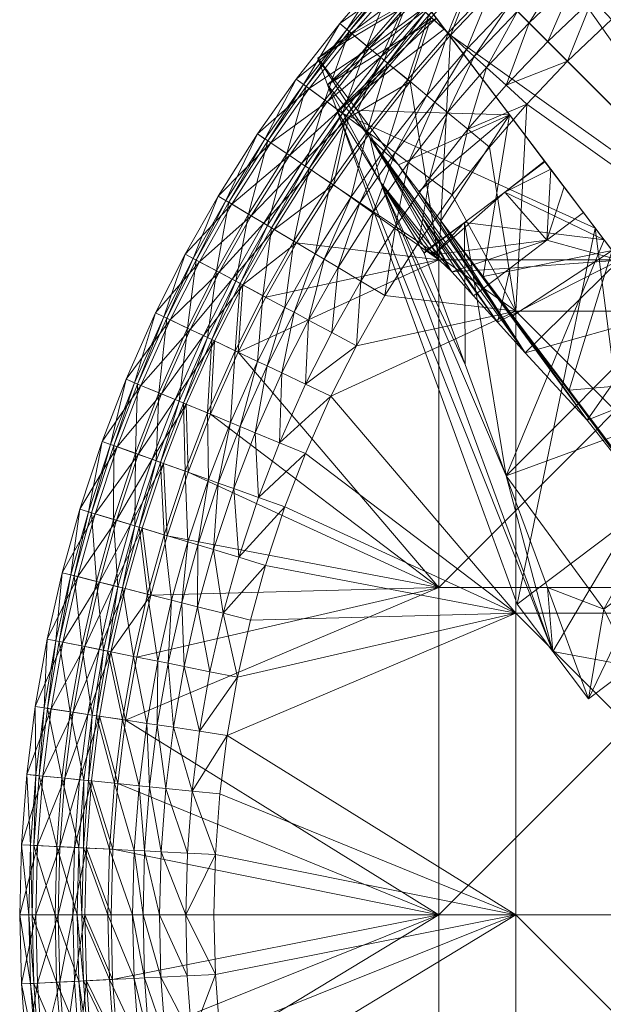
# Model space of a CAD drawing. Units: metres. Extents: x -5641 to 5650, y -753 to 740.
# Drawn here: x -62 to 38, y 484 to 653 of the extents above; entities that cross this region are included whole.
import ezdxf

# ---------------------------------------------------------------- set-up
doc = ezdxf.new("R2010")
doc.units = ezdxf.units.M
doc.header["$LTSCALE"] = 1.27
doc.layers.add('Keine', color=7, linetype='Continuous', lineweight=9)

msp = doc.modelspace()

# ---------------------------------------------------------------- meshes
at = {"layer": 'Keine', "color": 7, "linetype": 'Continuous', "lineweight": 9}
mesh = msp.add_polyface(dxfattribs=at)
corners = [(39.96, 612.29, 14.37), (21.53, 636.66), (32.66, 621.94, 15.7), (38.23, 614.58, 23.56), (25.96, 630.81, 17.6), (32.33, 622.39, 26.41), (43.29, 663.07, 360.31), (38.96, 653, 359.83), (35.74, 656.56, 360.31), (51.71, 669.65, 360.31), (54.57, 665.79, 359.83), (32.3, 676.43, 379.37), (35.16, 672.96, 380), (41.41, 683.55, 379.37), (59.97, 675.47, 360.31), (46.34, 659.37, 359.83), (31.45, 645.86, 359.83), (44.09, 679.93, 380), (28.06, 649.26, 360.31), (32.71, 659.91, 361.11), (40.42, 666.56, 361.11), (38.64, 668.73, 361.73), (30.82, 661.99, 361.73), (37.51, 670.11, 362.17), (29.63, 663.31, 362.17), (34.8, 673.39, 363.35), (26.78, 666.47, 363.35), (31.97, 676.83, 364.72), (49.02, 673.28, 361.11), (47.35, 675.53, 361.73), (46.29, 676.96, 362.17), (43.76, 680.38, 363.35), (41.11, 683.96, 364.72), (30.99, 678.03, 378.77), (57.46, 679.22, 361.11), (55.9, 681.56, 361.73), (54.91, 683.04, 362.17), (74.27, 603.04, 359.83), (22.58, 603.04, 359.83), (24.47, 638.53, 359.83), (65.48, 611.84, 380), (65.48, 667.93, 380), (27.15, 666.05, 380), (19.01, 658.3, 380), (11.44, 650.35, 380)]
mesh.append_faces([[corners[k] for k in face] for face in [(0, 1, 2, 2), (3, 4, 5, 5), (6, 7, 8, 8), (9, 10, 6, 6), (11, 12, 13, 13), (14, 10, 9, 9), (15, 6, 10, 10), (7, 6, 15, 15), (16, 8, 7, 7), (17, 13, 12, 12), (18, 19, 8, 8), (8, 20, 6, 6), (8, 19, 20, 20), (19, 21, 20, 20), (19, 22, 21, 21), (22, 23, 21, 21), (22, 24, 23, 23), (24, 25, 23, 23), (24, 26, 25, 25), (26, 27, 25, 25), (6, 28, 9, 9), (6, 20, 28, 28), (20, 29, 28, 28), (20, 21, 29, 29), (21, 30, 29, 29), (21, 23, 30, 30), (23, 31, 30, 30), (23, 25, 31, 31), (25, 32, 31, 31), (25, 27, 32, 32), (33, 11, 13, 13), (9, 28, 34, 34), (28, 35, 34, 34), (28, 29, 35, 35), (29, 30, 36, 36), (37, 38, 39, 39), (16, 7, 37, 37), (39, 16, 37, 37), (40, 41, 42, 42), (43, 44, 40, 40), (42, 43, 40, 40), (12, 42, 41, 41), (17, 12, 41, 41)]], dxfattribs={"vtx3": -1, "color": 7})
mesh = msp.add_polyface(dxfattribs=at)
corners = [(14.67, 645.74, 13.52), (4.92, 658.63), (6.24, 656.88, 8.32), (-11.29, 646.38), (8.1, 653.37, 379.37), (11.44, 650.35, 380), (15.83, 661.49, 379.37), (19.01, 658.3, 380), (24.14, 669.39, 379.37), (27.15, 666.05, 380), (-2.89, 648.45, 366.33), (1.41, 659.44, 368.34), (4.33, 656.8, 366.33), (-5.93, 650.96, 368.34), (0.99, 659.82, 368.82), (-6.36, 651.32, 368.82), (-0.15, 660.86, 372.64), (-7.55, 652.3, 372.64), (1.88, 659.02, 376.16), (-5.44, 650.55, 376.16), (4.71, 656.45, 377.89), (14.17, 647.87, 362.17), (18.61, 658.7, 363.35), (21.62, 655.7, 362.17), (11.02, 650.73, 363.35), (15.46, 661.85, 364.72), (7.72, 653.72, 364.72), (14.91, 662.41, 364.97), (7.14, 654.25, 364.97), (12.22, 665.09, 366.33), (9.44, 667.88, 368.34), (9.04, 668.28, 368.82), (7.95, 669.37, 372.64), (9.89, 667.43, 376.16), (12.59, 664.72, 377.89), (14.37, 662.95, 378.77), (6.57, 654.76, 378.77), (28.06, 649.26, 360.31), (24.87, 652.45, 361.11), (32.71, 659.91, 361.11), (30.82, 661.99, 361.73), (22.88, 654.44, 361.73), (29.63, 663.31, 362.17), (26.78, 666.47, 363.35), (23.79, 669.77, 364.72)]
mesh.append_faces([[corners[k] for k in face] for face in [(0, 1, 2, 2), (3, 2, 1, 1), (4, 5, 6, 6), (6, 7, 8, 8), (7, 6, 5, 5), (9, 8, 7, 7), (10, 11, 12, 12), (10, 13, 11, 11), (13, 14, 11, 11), (13, 15, 14, 14), (15, 16, 14, 14), (15, 17, 16, 16), (17, 18, 16, 16), (17, 19, 18, 18), (19, 20, 18, 18), (21, 22, 23, 23), (21, 24, 22, 22), (24, 25, 22, 22), (24, 26, 25, 25), (26, 27, 25, 25), (26, 28, 27, 27), (28, 29, 27, 27), (28, 12, 29, 29), (12, 30, 29, 29), (12, 11, 30, 30), (11, 14, 31, 31), (14, 16, 32, 32), (16, 18, 33, 33), (18, 34, 33, 33), (18, 20, 34, 34), (20, 35, 34, 34), (20, 36, 35, 35), (36, 6, 35, 35), (36, 4, 6, 6), (37, 38, 39, 39), (38, 40, 39, 39), (38, 41, 40, 40), (41, 42, 40, 40), (41, 23, 42, 42), (23, 43, 42, 42), (23, 22, 43, 43), (22, 44, 43, 43), (22, 25, 44, 44)]], dxfattribs={"vtx3": -1, "color": 7})
mesh = msp.add_polyface(dxfattribs=at)
corners = [(-2.41, 632.82, 13.52), (-0.56, 625.17, 52.08), (-9.62, 641.81, 17.6), (-8, 637.35, 34.74), (-11.29, 646.38), (6.24, 656.88, 8.32), (9, 653.24, 25.58), (-4.51, 637.41), (4.92, 658.63), (-6.04, 636.16, 379.37), (4.52, 642.35, 380), (1.05, 645.21, 379.37), (-2.43, 633.47, 380), (-16.61, 630.03, 366.33), (-13.29, 641.55, 368.34), (-10.13, 639.2, 366.33), (-19.88, 632.22, 368.34), (-13.75, 641.89, 368.82), (-20.35, 632.54, 368.82), (-14.99, 642.8, 372.64), (-21.63, 633.4, 372.64), (-12.78, 641.17, 376.16), (-19.36, 631.87, 376.16), (-9.71, 638.89, 377.89), (-16.18, 629.74, 377.89), (-7.7, 637.39, 378.77), (0.53, 631.27, 362.17), (-2.88, 633.81, 363.35), (4.08, 642.71, 363.35), (0.65, 645.54, 364.72), (-6.46, 636.47, 364.72), (0.04, 646.04, 364.97), (-7.09, 636.94, 364.97), (-2.89, 648.45, 366.33), (-5.93, 650.96, 368.34), (-6.36, 651.32, 368.82), (-7.55, 652.3, 372.64), (-5.44, 650.55, 376.16), (-2.48, 648.12, 377.89), (-0.55, 646.53, 378.77), (4.33, 656.8, 366.33), (4.71, 656.45, 377.89), (6.57, 654.76, 378.77)]
mesh.append_faces([[corners[k] for k in face] for face in [(0, 1, 2, 2), (2, 1, 3, 3), (0, 2, 4, 4), (2, 5, 4, 4), (3, 6, 2, 2), (7, 0, 4, 4), (8, 7, 4, 4), (9, 10, 11, 11), (10, 9, 12, 12), (13, 14, 15, 15), (13, 16, 14, 14), (16, 17, 14, 14), (16, 18, 17, 17), (18, 19, 17, 17), (18, 20, 19, 19), (20, 21, 19, 19), (20, 22, 21, 21), (22, 23, 21, 21), (24, 25, 23, 23), (26, 27, 28, 28), (27, 29, 28, 28), (27, 30, 29, 29), (30, 31, 29, 29), (30, 32, 31, 31), (32, 33, 31, 31), (32, 15, 33, 33), (15, 34, 33, 33), (15, 14, 34, 34), (14, 35, 34, 34), (14, 17, 35, 35), (17, 36, 35, 35), (17, 19, 36, 36), (19, 37, 36, 36), (19, 21, 37, 37), (21, 38, 37, 37), (21, 23, 38, 38), (23, 39, 38, 38), (23, 25, 39, 39), (25, 11, 39, 39), (25, 9, 11, 11), (31, 33, 40, 40), (37, 38, 41, 41), (38, 39, 42, 42)]], dxfattribs={"vtx3": -1, "color": 7})
mesh = msp.add_polyface(dxfattribs=at)
corners = [(24.42, 632.84, 27.05), (7.67, 655, 17.25), (18.99, 640.02, 51.89), (9, 653.24, 25.58), (10.4, 651.39, 34.36), (6.24, 656.88, 8.32), (14.67, 645.74, 13.52), (-8, 637.35, 34.74), (-9.62, 641.81, 17.6), (21.53, 636.66), (-4.51, 637.41), (4.92, 658.63), (25.96, 630.81, 17.6), (20.92, 641.76, 360.31), (24.47, 638.53, 359.83), (14.39, 634.21, 360.31), (1.05, 645.21, 379.37), (4.52, 642.35, 380), (8.1, 653.37, 379.37), (28.06, 649.26, 360.31), (31.45, 645.86, 359.83), (35.74, 656.56, 360.31), (18.1, 631.16, 359.83), (11.44, 650.35, 380), (1.96, 630.21, 361.73), (7.37, 640, 362.17), (8.74, 638.87, 361.73), (0.53, 631.27, 362.17), (4.08, 642.71, 363.35), (17.57, 644.79, 361.11), (10.91, 637.08, 361.11), (15.49, 646.68, 361.73), (14.17, 647.87, 362.17), (11.02, 650.73, 363.35), (7.72, 653.72, 364.72), (0.65, 645.54, 364.72), (7.14, 654.25, 364.97), (0.04, 646.04, 364.97), (4.33, 656.8, 366.33), (-2.48, 648.12, 377.89), (6.57, 654.76, 378.77), (4.71, 656.45, 377.89), (-0.55, 646.53, 378.77), (24.87, 652.45, 361.11), (22.88, 654.44, 361.73), (21.62, 655.7, 362.17)]
mesh.append_faces([[corners[k] for k in face] for face in [(0, 1, 2, 2), (3, 4, 2, 2), (1, 3, 2, 2), (5, 1, 0, 0), (0, 6, 5, 5), (3, 7, 4, 4), (1, 8, 3, 3), (5, 8, 1, 1), (9, 10, 11, 11), (6, 12, 9, 9), (0, 12, 6, 6), (11, 6, 9, 9), (13, 14, 15, 15), (16, 17, 18, 18), (19, 20, 13, 13), (21, 20, 19, 19), (14, 13, 20, 20), (22, 15, 14, 14), (23, 18, 17, 17), (24, 25, 26, 26), (27, 28, 25, 25), (15, 29, 13, 13), (15, 30, 29, 29), (30, 31, 29, 29), (30, 26, 31, 31), (26, 32, 31, 31), (26, 25, 32, 32), (25, 33, 32, 32), (25, 28, 33, 33), (28, 34, 33, 33), (28, 35, 34, 34), (35, 36, 34, 34), (35, 37, 36, 36), (37, 38, 36, 36), (39, 40, 41, 41), (42, 18, 40, 40), (42, 16, 18, 18), (13, 43, 19, 19), (13, 29, 43, 43), (29, 44, 43, 43), (29, 31, 44, 44), (31, 45, 44, 44), (31, 32, 45, 45)]], dxfattribs={"vtx3": -1, "color": 7})
mesh = msp.add_polyface(dxfattribs=at)
corners = [(20.69, 623.43, 69.43), (37.72, 615.25, 132.09), (13.79, 618.22, 69.43), (27.59, 628.65, 69.43), (6.88, 613, 69.43), (13.93, 593.91, 142.03), (10.4, 651.39, 34.36), (36.19, 617.27, 196.09), (18.99, 640.02, 51.89), (28.57, 627.35, 53.87), (24.42, 632.84, 27.05), (30.85, 624.34, 46.79), (27.51, 628.75, 61.57), (34.18, 619.94, 40.57), (-8, 637.35, 34.74), (27.9, 615.19, 40.57), (8.58, 612.7, 54.91), (11.62, 609.78, 46.77), (21.62, 610.44, 40.57), (15.34, 605.7, 40.57), (40.35, 611.77, 33.77), (19.46, 601.19, 36.04), (-2.41, 632.82, 13.52), (24.18, 595.92, 32.48), (6.46, 619.26, 27.05), (16.99, 608.98), (34.84, 584.4, 28.12), (9.75, 618.55), (39.07, 613.47), (22.08, 602.24), (21.53, 636.66), (5.97, 623.55), (32.66, 621.94, 15.7), (25.96, 630.81, 17.6), (32.33, 622.39, 26.41), (38.23, 614.58, 23.56), (11.69, 622.98, 359.83), (14.39, 634.21, 360.31), (18.1, 631.16, 359.83), (7.84, 625.84, 360.31), (10.91, 637.08, 361.11), (24.47, 638.53, 359.83), (22.58, 603.04, 359.83), (5.97, 614.87, 359.83), (0.17, 605.73, 359.83), (9.39, 611.84, 380), (65.48, 611.84, 380), (11.44, 650.35, 380)]
mesh.append_faces([[corners[k] for k in face] for face in [(0, 1, 2, 2), (3, 1, 0, 0), (4, 2, 5, 5), (6, 7, 1, 1), (8, 6, 1, 1), (3, 8, 1, 1), (8, 9, 10, 10), (9, 11, 10, 10), (12, 9, 8, 8), (3, 12, 8, 8), (13, 10, 11, 11), (6, 14, 7, 7), (0, 15, 9, 9), (15, 0, 16, 16), (2, 16, 0, 0), (9, 15, 11, 11), (12, 0, 9, 9), (3, 0, 12, 12), (17, 15, 16, 16), (18, 17, 19, 19), (15, 17, 18, 18), (13, 11, 15, 15), (20, 18, 21, 21), (18, 20, 15, 15), (21, 18, 19, 19), (21, 22, 23, 23), (24, 21, 19, 19), (25, 26, 27, 27), (25, 28, 29, 29), (27, 30, 25, 25), (31, 30, 27, 27), (28, 25, 30, 30), (32, 30, 33, 33), (33, 10, 34, 34), (13, 34, 10, 10), (35, 32, 33, 33), (36, 37, 38, 38), (39, 40, 37, 37), (38, 41, 42, 42), (36, 38, 42, 42), (43, 36, 42, 42), (44, 43, 42, 42), (45, 46, 47, 47)]], dxfattribs={"vtx3": -1, "color": 7})
mesh = msp.add_polyface(dxfattribs=at)
corners = [(11.62, 609.78, 46.77), (-0.56, 625.17, 52.08), (-2.41, 632.82, 13.52), (8.58, 612.7, 54.91), (7.32, 613.48, 61.52), (6.88, 613, 69.43), (6.46, 619.26, 27.05), (15.34, 605.7, 40.57), (28.94, 544.76, 359.83), (-8, 637.35, 34.74), (13.93, 593.91, 142.03), (22.81, 552.86, 359.83), (36.19, 617.27, 196.09), (13.79, 618.22, 69.43), (24.18, 595.92, 32.48), (2.53, 628.09), (19.46, 601.19, 36.04), (-4.51, 637.41), (5.97, 623.55), (9.75, 618.55), (21.53, 636.66), (1.98, 617.55, 360.31), (0.17, 605.73, 359.83), (-3.95, 608.19, 360.31), (7.84, 625.84, 360.31), (5.97, 614.87, 359.83), (14.39, 634.21, 360.31), (11.69, 622.98, 359.83), (-4.68, 597.14, 359.83), (-1.77, 620.06, 361.11), (-7.82, 610.51, 361.11), (-4.1, 621.63, 361.73), (4.22, 628.53, 361.11), (1.96, 630.21, 361.73), (0.53, 631.27, 362.17), (-5.58, 622.62, 362.17), (-2.88, 633.81, 363.35), (10.91, 637.08, 361.11), (8.74, 638.87, 361.73), (7.37, 640, 362.17), (-14.93, 614.75, 380), (-20.2, 605.44, 380), (9.39, 611.84, 380), (-8.64, 624.68, 380), (-2.43, 633.47, 380), (4.52, 642.35, 380), (11.44, 650.35, 380)]
mesh.append_faces([[corners[k] for k in face] for face in [(0, 1, 2, 2), (3, 1, 0, 0), (4, 1, 3, 3), (5, 1, 4, 4), (6, 0, 2, 2), (7, 0, 6, 6), (1, 8, 9, 9), (10, 1, 5, 5), (11, 12, 9, 9), (4, 13, 5, 5), (3, 13, 4, 4), (14, 2, 15, 15), (2, 16, 6, 6), (15, 2, 17, 17), (18, 14, 15, 15), (19, 14, 18, 18), (15, 20, 18, 18), (17, 20, 15, 15), (21, 22, 23, 23), (24, 25, 21, 21), (26, 27, 24, 24), (25, 24, 27, 27), (22, 21, 25, 25), (28, 23, 22, 22), (23, 29, 21, 21), (23, 30, 29, 29), (30, 31, 29, 29), (21, 32, 24, 24), (21, 29, 32, 32), (29, 33, 32, 32), (29, 31, 33, 33), (31, 34, 33, 33), (31, 35, 34, 34), (35, 36, 34, 34), (24, 32, 37, 37), (32, 38, 37, 37), (32, 33, 38, 38), (33, 34, 39, 39), (40, 41, 42, 42), (43, 40, 42, 42), (44, 43, 42, 42), (45, 44, 42, 42), (46, 45, 42, 42)]], dxfattribs={"vtx3": -1, "color": 7})
mesh = msp.add_polyface(dxfattribs=at)
corners = [(-24.17, 607.56, 379.37), (-14.93, 614.75, 380), (-18.79, 617.06, 379.37), (-8.64, 624.68, 380), (-12.38, 627.19, 379.37), (-6.04, 636.16, 379.37), (-20.2, 605.44, 380), (-2.43, 633.47, 380), (-8.92, 599.41, 360.31), (-7.82, 610.51, 361.11), (-3.95, 608.19, 360.31), (-12.9, 601.54, 361.11), (-10.23, 611.95, 361.73), (-15.38, 602.86, 361.73), (-11.76, 612.86, 362.17), (-16.95, 603.7, 362.17), (-15.41, 615.04, 363.35), (-20.7, 605.7, 363.35), (-19.24, 617.33, 364.72), (-4.1, 621.63, 361.73), (-5.58, 622.62, 362.17), (-9.11, 624.99, 363.35), (-12.81, 627.47, 364.72), (-13.46, 627.91, 364.97), (-19.92, 617.73, 364.97), (-16.61, 630.03, 366.33), (-23.17, 619.68, 366.33), (-19.88, 632.22, 368.34), (-22.72, 619.41, 377.89), (-14.1, 628.34, 378.77), (-16.18, 629.74, 377.89), (-20.57, 618.12, 378.77), (-2.88, 633.81, 363.35), (-6.46, 636.47, 364.72), (-7.09, 636.94, 364.97), (-10.13, 639.2, 366.33), (-19.36, 631.87, 376.16), (-9.71, 638.89, 377.89), (-7.7, 637.39, 378.77), (-24.94, 596.04, 380), (9.39, 611.84, 380)]
mesh.append_faces([[corners[k] for k in face] for face in [(0, 1, 2, 2), (2, 3, 4, 4), (4, 3, 5, 5), (1, 0, 6, 6), (3, 2, 1, 1), (7, 5, 3, 3), (8, 9, 10, 10), (8, 11, 9, 9), (11, 12, 9, 9), (11, 13, 12, 12), (13, 14, 12, 12), (13, 15, 14, 14), (15, 16, 14, 14), (15, 17, 16, 16), (17, 18, 16, 16), (9, 12, 19, 19), (12, 20, 19, 19), (12, 14, 20, 20), (14, 21, 20, 20), (14, 16, 21, 21), (16, 22, 21, 21), (16, 18, 22, 22), (18, 23, 22, 22), (18, 24, 23, 23), (24, 25, 23, 23), (24, 26, 25, 25), (26, 27, 25, 25), (28, 29, 30, 30), (28, 31, 29, 29), (31, 4, 29, 29), (31, 2, 4, 4), (20, 21, 32, 32), (21, 33, 32, 32), (21, 22, 33, 33), (22, 34, 33, 33), (22, 23, 34, 34), (23, 35, 34, 34), (23, 25, 35, 35), (36, 30, 37, 37), (30, 29, 38, 38), (29, 5, 38, 38), (29, 4, 5, 5), (6, 39, 40, 40)]], dxfattribs={"vtx3": -1, "color": 7})
mesh = msp.add_polyface(dxfattribs=at)
corners = [(13.79, 618.22, 69.43), (37.72, 615.25, 132.09), (20.97, 574.83, 214.63), (37.69, 552, 320.09), (28.02, 555.74, 287.23), (13.93, 593.91, 142.03), (28.94, 544.76, 359.83), (-0.56, 625.17, 52.08), (22.81, 552.86, 359.83), (-8, 637.35, 34.74), (24.18, 595.92, 32.48), (40.35, 611.77, 33.77), (19.46, 601.19, 36.04), (9.75, 618.55), (34.84, 584.4, 28.12), (22.08, 602.24), (16.99, 608.98), (31.71, 589.51), (44.97, 571.45, 26.07), (-17.85, 580.52, 360.31), (-13.41, 578.69, 359.83), (-21.46, 571.15, 360.31), (-13.39, 590.55, 360.31), (-9.05, 588.49, 359.83), (-8.92, 599.41, 360.31), (-4.68, 597.14, 359.83), (-3.95, 608.19, 360.31), (-16.95, 569.53, 359.83), (-20.25, 559.52, 359.83), (-24.85, 560.91, 360.31), (-22.02, 582.24, 361.11), (-17.47, 592.49, 361.11), (-20, 593.69, 361.73), (-24.61, 583.32, 361.73), (-21.61, 594.46, 362.17), (-12.9, 601.54, 361.11), (-15.38, 602.86, 361.73), (-16.95, 603.7, 362.17), (-20.7, 605.7, 363.35), (22.58, 603.04, 359.83), (22.58, 551.35, 359.83), (0.17, 605.73, 359.83), (9.39, 555.75, 380), (9.39, 611.84, 380), (-24.94, 596.04, 380), (-37.09, 564.61, 380), (-39.91, 554.45, 380), (-33.5, 575.47, 380), (-29.67, 585.41, 380), (65.48, 611.84, 380)]
mesh.append_faces([[corners[k] for k in face] for face in [(0, 1, 2, 2), (2, 3, 4, 4), (5, 0, 2, 2), (6, 7, 2, 2), (8, 9, 6, 6), (2, 7, 5, 5), (4, 6, 2, 2), (10, 11, 12, 12), (10, 13, 14, 14), (15, 14, 16, 16), (17, 18, 15, 15), (19, 20, 21, 21), (22, 23, 19, 19), (24, 25, 22, 22), (26, 25, 24, 24), (23, 22, 25, 25), (20, 19, 23, 23), (27, 21, 20, 20), (28, 29, 27, 27), (21, 30, 19, 19), (19, 31, 22, 22), (19, 30, 31, 31), (30, 32, 31, 31), (33, 34, 32, 32), (22, 35, 24, 24), (22, 31, 35, 35), (31, 36, 35, 35), (31, 32, 36, 36), (32, 37, 36, 36), (32, 34, 37, 37), (34, 38, 37, 37), (39, 40, 23, 23), (25, 41, 39, 39), (23, 25, 39, 39), (20, 23, 40, 40), (27, 20, 40, 40), (28, 27, 40, 40), (42, 43, 44, 44), (45, 46, 42, 42), (47, 45, 42, 42), (48, 47, 42, 42), (44, 48, 42, 42), (49, 43, 42, 42)]], dxfattribs={"vtx3": -1, "color": 7})
mesh = msp.add_polyface(dxfattribs=at)
corners = [(47.86, 601.84, 194.76), (20.97, 574.83, 214.63), (37.72, 615.25, 132.09), (58, 588.43, 257.43), (37.69, 552, 320.09), (68.14, 575.02, 320.09), (36.19, 617.27, 196.09), (62.31, 582.73, 359.83), (74.57, 566.52, 359.83), (42.56, 567.8, 359.83), (22.81, 552.86, 359.83), (34.84, 584.4, 28.12), (47.41, 602.44, 29.59), (24.18, 595.92, 32.48), (44.97, 571.45, 26.07), (54.98, 592.43, 27.22), (62.66, 582.27, 25.9), (54.7, 558.74, 24.89), (69.6, 573.09, 25.05), (40.35, 611.77, 33.77), (34.18, 619.94, 40.57), (27.9, 615.19, 40.57), (22.08, 602.24), (38.87, 580.04), (31.71, 589.51), (55.63, 591.56), (39.07, 613.47), (73.12, 568.44), (57.34, 555.61), (47.38, 602.47, 13.53), (51.54, 596.98, 20.3), (39.96, 612.29, 14.37), (44.79, 605.9, 21.55), (38.23, 614.58, 23.56), (32.33, 622.39, 26.41), (76.38, 564.12, 24.42), (21.53, 636.66), (32.66, 621.94, 15.7), (74.27, 551.35, 359.83), (22.58, 603.04, 359.83), (74.27, 603.04, 359.83), (22.58, 551.35, 359.83)]
mesh.append_faces([[corners[k] for k in face] for face in [(0, 1, 2, 2), (3, 1, 0, 0), (4, 3, 5, 5), (0, 2, 6, 6), (3, 0, 6, 6), (5, 3, 7, 7), (6, 7, 3, 3), (8, 5, 7, 7), (9, 6, 10, 10), (7, 6, 9, 9), (11, 12, 13, 13), (14, 15, 11, 11), (16, 17, 18, 18), (15, 14, 16, 16), (12, 11, 15, 15), (19, 13, 12, 12), (20, 21, 19, 19), (11, 22, 14, 14), (23, 14, 24, 24), (24, 25, 23, 23), (22, 26, 24, 24), (25, 24, 26, 26), (27, 28, 25, 25), (29, 18, 25, 25), (30, 16, 29, 29), (29, 26, 31, 31), (32, 15, 30, 30), (33, 12, 32, 32), (34, 19, 33, 33), (19, 34, 20, 20), (12, 33, 19, 19), (15, 32, 12, 12), (16, 30, 15, 15), (18, 29, 16, 16), (35, 25, 18, 18), (26, 29, 25, 25), (36, 31, 26, 26), (30, 31, 32, 32), (30, 29, 31, 31), (32, 37, 33, 33), (32, 31, 37, 37), (38, 39, 40, 40), (38, 41, 39, 39)]], dxfattribs={"vtx3": -1, "color": 7})
mesh = msp.add_polyface(dxfattribs=at)
corners = [(-29.47, 598.2, 364.72), (-25.32, 608.18, 364.97), (-24.62, 607.8, 364.72), (-30.19, 598.54, 364.97), (-28.67, 609.97, 366.33), (-33.61, 600.17, 366.33), (-32.14, 611.82, 368.34), (-37.17, 601.86, 368.34), (-32.64, 612.09, 368.82), (-37.68, 602.1, 368.82), (-34, 612.82, 372.64), (-39.07, 602.77, 372.64), (-31.58, 611.52, 376.16), (-36.59, 601.59, 376.16), (-28.2, 609.72, 377.89), (-33.14, 599.94, 377.89), (-25.99, 608.54, 378.77), (-30.87, 598.87, 378.77), (-24.17, 607.56, 379.37), (-20.7, 605.7, 363.35), (-19.24, 617.33, 364.72), (-19.92, 617.73, 364.97), (-23.17, 619.68, 366.33), (-26.55, 621.7, 368.34), (-27.04, 621.99, 368.82), (-28.36, 622.78, 372.64), (-26.01, 621.37, 376.16), (-22.72, 619.41, 377.89), (-20.57, 618.12, 378.77), (-18.79, 617.06, 379.37), (-19.88, 632.22, 368.34), (-20.35, 632.54, 368.82), (-21.63, 633.4, 372.64), (-19.36, 631.87, 376.16), (-16.18, 629.74, 377.89)]
mesh.append_faces([[corners[k] for k in face] for face in [(0, 1, 2, 2), (3, 4, 1, 1), (3, 5, 4, 4), (5, 6, 4, 4), (5, 7, 6, 6), (7, 8, 6, 6), (7, 9, 8, 8), (9, 10, 8, 8), (9, 11, 10, 10), (11, 12, 10, 10), (11, 13, 12, 12), (13, 14, 12, 12), (13, 15, 14, 14), (15, 16, 14, 14), (17, 18, 16, 16), (19, 2, 20, 20), (2, 21, 20, 20), (2, 1, 21, 21), (1, 22, 21, 21), (1, 4, 22, 22), (4, 23, 22, 22), (4, 6, 23, 23), (6, 24, 23, 23), (6, 8, 24, 24), (8, 25, 24, 24), (8, 10, 25, 25), (10, 26, 25, 25), (10, 12, 26, 26), (12, 27, 26, 26), (12, 14, 27, 27), (14, 28, 27, 27), (14, 16, 28, 28), (16, 29, 28, 28), (16, 18, 29, 29), (22, 23, 30, 30), (23, 31, 30, 30), (23, 24, 31, 31), (24, 32, 31, 31), (24, 25, 32, 32), (25, 33, 32, 32), (25, 26, 33, 33), (26, 34, 33, 33), (26, 27, 34, 34)]], dxfattribs={"vtx3": -1, "color": 7})
mesh = msp.add_polyface(dxfattribs=at)
corners = [(20.97, 574.83, 214.63), (58, 588.43, 257.43), (37.69, 552, 320.09), (40.07, 547.12, 339.96), (35.06, 536.65, 359.83), (28.02, 555.74, 287.23), (42.45, 542.24, 359.83), (48.94, 522.05, 320.09), (102.54, 529.52, 328.75), (50.65, 511.54, 320.09), (46.16, 532.37, 320.09), (90.62, 545.29, 325.75), (42.38, 542.4, 320.09), (79.41, 560.12, 322.93), (68.14, 575.02, 320.09), (47.2, 528.95, 359.83), (50.25, 514.73, 359.83), (51.23, 499.66, 359.83), (68, 538.05, 359.83), (70.19, 502.97, 359.83), (53.15, 550.33, 359.83), (63.86, 558.43, 359.83), (28.94, 544.76, 359.83), (42.56, 567.8, 359.83), (74.57, 566.52, 359.83), (62.31, 582.73, 359.83), (54.7, 558.74, 24.89), (62.66, 582.27, 25.9), (44.97, 571.45, 26.07), (64.16, 546.36, 24.13), (76.38, 564.12, 24.42), (69.6, 573.09, 25.05), (57.34, 555.61), (73.68, 534.01, 11.85), (38.87, 580.04), (73.68, 534.01), (55.63, 591.56), (74.27, 499.66, 359.83), (22.58, 551.35, 359.83), (74.27, 551.35, 359.83), (22.58, 499.66, 359.83), (65.48, 611.84, 380), (9.39, 555.75, 380), (65.48, 555.75, 380), (9.39, 499.66, 380), (65.48, 499.66, 380)]
mesh.append_faces([[corners[k] for k in face] for face in [(0, 1, 2, 2), (3, 4, 2, 2), (5, 2, 4, 4), (4, 3, 6, 6), (7, 8, 9, 9), (10, 11, 7, 7), (12, 13, 10, 10), (2, 14, 12, 12), (13, 12, 14, 14), (10, 15, 3, 3), (7, 9, 16, 16), (10, 7, 16, 16), (12, 10, 3, 3), (2, 12, 3, 3), (15, 6, 3, 3), (16, 15, 10, 10), (17, 16, 9, 9), (18, 16, 19, 19), (20, 18, 21, 21), (6, 18, 20, 20), (15, 18, 6, 6), (16, 18, 15, 15), (17, 19, 16, 16), (22, 6, 23, 23), (20, 21, 23, 23), (6, 20, 23, 23), (24, 25, 21, 21), (25, 23, 21, 21), (4, 6, 22, 22), (26, 27, 28, 28), (29, 30, 26, 26), (31, 26, 30, 30), (29, 32, 33, 33), (26, 32, 29, 29), (28, 34, 26, 26), (32, 26, 34, 34), (33, 32, 35, 35), (34, 36, 32, 32), (37, 38, 39, 39), (37, 40, 38, 38), (41, 42, 43, 43), (43, 44, 45, 45)]], dxfattribs={"vtx3": -1, "color": 7})
mesh = msp.add_polyface(dxfattribs=at)
corners = [(-24.85, 560.91, 360.31), (-20.25, 559.52, 359.83), (-27.5, 551.32, 360.31), (-21.46, 571.15, 360.31), (-16.95, 569.53, 359.83), (-33.83, 587.13, 379.37), (-29.67, 585.41, 380), (-29.01, 597.98, 379.37), (-24.94, 596.04, 380), (-24.17, 607.56, 379.37), (-22.85, 550.15, 359.83), (-20.2, 605.44, 380), (-29.17, 562.22, 361.11), (-31.88, 552.43, 361.11), (-31.86, 563.03, 361.73), (-34.6, 553.11, 361.73), (-25.71, 572.67, 361.11), (-28.36, 573.62, 361.73), (-30.03, 574.23, 362.17), (-33.56, 563.54, 362.17), (-34.04, 575.66, 363.35), (-22.02, 582.24, 361.11), (-24.61, 583.32, 361.73), (-26.26, 584, 362.17), (-30.19, 585.63, 363.35), (-34.31, 587.33, 364.72), (-20, 593.69, 361.73), (-21.61, 594.46, 362.17), (-25.45, 596.29, 363.35), (-29.47, 598.2, 364.72), (-30.19, 598.54, 364.97), (-35.03, 587.63, 364.97), (-33.61, 600.17, 366.33), (-35.74, 587.92, 378.77), (-30.87, 598.87, 378.77), (-20.7, 605.7, 363.35), (-24.62, 607.8, 364.72), (-25.32, 608.18, 364.97), (-33.14, 599.94, 377.89), (-25.99, 608.54, 378.77)]
mesh.append_faces([[corners[k] for k in face] for face in [(0, 1, 2, 2), (3, 4, 0, 0), (5, 6, 7, 7), (7, 8, 9, 9), (10, 2, 1, 1), (8, 7, 6, 6), (11, 9, 8, 8), (2, 12, 0, 0), (2, 13, 12, 12), (13, 14, 12, 12), (13, 15, 14, 14), (0, 16, 3, 3), (0, 12, 16, 16), (12, 17, 16, 16), (12, 14, 17, 17), (14, 18, 17, 17), (14, 19, 18, 18), (19, 20, 18, 18), (3, 16, 21, 21), (16, 22, 21, 21), (16, 17, 22, 22), (17, 23, 22, 22), (17, 18, 23, 23), (18, 24, 23, 23), (18, 20, 24, 24), (20, 25, 24, 24), (21, 22, 26, 26), (22, 23, 27, 27), (23, 28, 27, 27), (23, 24, 28, 28), (24, 29, 28, 28), (24, 25, 29, 29), (25, 30, 29, 29), (25, 31, 30, 30), (31, 32, 30, 30), (33, 7, 34, 34), (33, 5, 7, 7), (27, 28, 35, 35), (28, 36, 35, 35), (28, 29, 36, 36), (29, 30, 37, 37), (38, 34, 39, 39), (34, 7, 9, 9)]], dxfattribs={"vtx3": -1, "color": 7})
mesh = msp.add_polyface(dxfattribs=at)
corners = [(-37.74, 576.99, 379.37), (-33.5, 575.47, 380), (-33.83, 587.13, 379.37), (-29.67, 585.41, 380), (-42.65, 566.29, 364.97), (-42.54, 578.72, 366.33), (-38.97, 577.43, 364.97), (-46.28, 567.39, 366.33), (-46.25, 580.05, 368.34), (-50.05, 568.53, 368.34), (-46.78, 580.24, 368.82), (-50.59, 568.7, 368.82), (-48.23, 580.76, 372.64), (-52.07, 569.14, 372.64), (-45.65, 579.83, 376.16), (-49.44, 568.35, 376.16), (-42.05, 578.54, 377.89), (-45.78, 567.24, 377.89), (-39.69, 577.69, 378.77), (-43.38, 566.51, 378.77), (-34.04, 575.66, 363.35), (-38.23, 577.17, 364.72), (-34.31, 587.33, 364.72), (-35.03, 587.63, 364.97), (-38.54, 589.08, 366.33), (-42.18, 590.58, 368.34), (-42.7, 590.8, 368.82), (-44.13, 591.39, 372.64), (-41.59, 590.34, 376.16), (-38.06, 588.88, 377.89), (-35.74, 587.92, 378.77), (-33.61, 600.17, 366.33), (-37.17, 601.86, 368.34), (-37.68, 602.1, 368.82), (-39.07, 602.77, 372.64), (-36.59, 601.59, 376.16), (-33.14, 599.94, 377.89), (-30.87, 598.87, 378.77)]
mesh.append_faces([[corners[k] for k in face] for face in [(0, 1, 2, 2), (3, 2, 1, 1), (4, 5, 6, 6), (7, 8, 5, 5), (9, 10, 8, 8), (11, 12, 10, 10), (11, 13, 12, 12), (13, 14, 12, 12), (15, 16, 14, 14), (17, 18, 16, 16), (19, 0, 18, 18), (20, 21, 22, 22), (21, 23, 22, 22), (21, 6, 23, 23), (6, 24, 23, 23), (6, 5, 24, 24), (5, 25, 24, 24), (5, 8, 25, 25), (8, 26, 25, 25), (8, 10, 26, 26), (10, 27, 26, 26), (10, 12, 27, 27), (12, 28, 27, 27), (12, 14, 28, 28), (14, 29, 28, 28), (14, 16, 29, 29), (16, 30, 29, 29), (16, 18, 30, 30), (18, 2, 30, 30), (18, 0, 2, 2), (23, 24, 31, 31), (24, 32, 31, 31), (24, 25, 32, 32), (25, 33, 32, 32), (25, 26, 33, 33), (26, 34, 33, 33), (26, 27, 34, 34), (27, 35, 34, 34), (27, 28, 35, 35), (28, 36, 35, 35), (28, 29, 36, 36), (29, 37, 36, 36), (29, 30, 37, 37)]], dxfattribs={"vtx3": -1, "color": 7})
mesh = msp.add_polyface(dxfattribs=at)
corners = [(-44.27, 555.55, 379.37), (-39.91, 554.45, 380), (-41.4, 565.92, 379.37), (-37.09, 564.61, 380), (-37.74, 576.99, 379.37), (-33.5, 575.47, 380), (-55.58, 546.5, 368.34), (-53.59, 557.89, 368.82), (-53.04, 557.75, 368.34), (-56.14, 546.61, 368.82), (-55.08, 558.27, 372.64), (-57.65, 546.91, 372.64), (-52.42, 557.6, 376.16), (-34.6, 553.11, 361.73), (-33.56, 563.54, 362.17), (-31.86, 563.03, 361.73), (-36.33, 553.55, 362.17), (-37.63, 564.78, 363.35), (-40.46, 554.59, 363.35), (-41.9, 566.06, 364.72), (-44.77, 555.67, 364.72), (-42.65, 566.29, 364.97), (-45.54, 555.87, 364.97), (-46.28, 567.39, 366.33), (-49.22, 556.79, 366.33), (-50.05, 568.53, 368.34), (-50.59, 568.7, 368.82), (-52.07, 569.14, 372.64), (-49.44, 568.35, 376.16), (-45.78, 567.24, 377.89), (-48.71, 556.66, 377.89), (-43.38, 566.51, 378.77), (-46.28, 556.05, 378.77), (-34.04, 575.66, 363.35), (-38.23, 577.17, 364.72), (-38.97, 577.43, 364.97), (-42.54, 578.72, 366.33), (-46.25, 580.05, 368.34), (-46.78, 580.24, 368.82), (-45.65, 579.83, 376.16), (-42.05, 578.54, 377.89), (-39.69, 577.69, 378.77)]
mesh.append_faces([[corners[k] for k in face] for face in [(0, 1, 2, 2), (2, 3, 4, 4), (3, 2, 1, 1), (5, 4, 3, 3), (6, 7, 8, 8), (9, 10, 7, 7), (11, 12, 10, 10), (13, 14, 15, 15), (13, 16, 14, 14), (16, 17, 14, 14), (16, 18, 17, 17), (18, 19, 17, 17), (18, 20, 19, 19), (20, 21, 19, 19), (20, 22, 21, 21), (22, 23, 21, 21), (22, 24, 23, 23), (24, 25, 23, 23), (24, 8, 25, 25), (8, 26, 25, 25), (8, 7, 26, 26), (7, 27, 26, 26), (7, 10, 27, 27), (10, 28, 27, 27), (10, 12, 28, 28), (12, 29, 28, 28), (12, 30, 29, 29), (30, 31, 29, 29), (30, 32, 31, 31), (32, 2, 31, 31), (32, 0, 2, 2), (14, 17, 33, 33), (17, 34, 33, 33), (17, 19, 34, 34), (19, 35, 34, 34), (19, 21, 35, 35), (21, 23, 36, 36), (23, 25, 37, 37), (25, 26, 38, 38), (27, 28, 39, 39), (28, 29, 40, 40), (29, 31, 41, 41), (31, 2, 4, 4)]], dxfattribs={"vtx3": -1, "color": 7})
mesh = msp.add_polyface(dxfattribs=at)
corners = [(42.56, 567.8, 359.83), (22.81, 552.86, 359.83), (28.94, 544.76, 359.83), (35.06, 536.65, 359.83), (28.02, 555.74, 287.23), (-33.64, 510.26, 360.31), (-28.85, 510.02, 359.83), (-33.91, 499.66, 360.31), (-32.84, 520.87, 360.31), (-31.55, 531.12, 360.31), (-26.81, 530.41, 359.83), (-29.77, 541.31, 360.31), (-25.06, 540.37, 359.83), (-27.5, 551.32, 360.31), (-22.85, 550.15, 359.83), (-28.06, 520.39, 359.83), (-29.11, 499.66, 359.83), (-38.15, 510.48, 361.11), (-38.42, 499.66, 361.11), (-37.33, 521.32, 361.11), (-36.02, 531.79, 361.11), (-38.8, 532.21, 361.73), (-34.19, 542.2, 361.11), (-36.95, 542.76, 361.73), (-38.69, 543.11, 362.17), (-31.88, 552.43, 361.11), (-34.6, 553.11, 361.73), (-36.33, 553.55, 362.17), (-40.46, 554.59, 363.35), (22.58, 551.35, 359.83), (22.58, 499.66, 359.83), (-20.25, 559.52, 359.83), (9.39, 499.66, 380), (9.39, 555.75, 380), (-44.21, 533.02, 380), (-45.57, 522.15, 380), (-46.42, 510.9, 380), (-42.31, 543.83, 380), (-39.91, 554.45, 380), (65.48, 555.75, 380)]
mesh.append_faces([[corners[k] for k in face] for face in [(0, 1, 2, 2), (3, 2, 4, 4), (5, 6, 7, 7), (8, 6, 5, 5), (9, 10, 8, 8), (11, 12, 9, 9), (13, 12, 11, 11), (12, 13, 14, 14), (10, 9, 12, 12), (15, 8, 10, 10), (6, 8, 15, 15), (16, 7, 6, 6), (7, 17, 5, 5), (7, 18, 17, 17), (5, 19, 8, 8), (5, 17, 19, 19), (8, 20, 9, 9), (8, 19, 20, 20), (19, 21, 20, 20), (9, 22, 11, 11), (9, 20, 22, 22), (20, 23, 22, 22), (20, 21, 23, 23), (21, 24, 23, 23), (11, 25, 13, 13), (11, 22, 25, 25), (22, 26, 25, 25), (22, 23, 26, 26), (23, 27, 26, 26), (23, 24, 27, 27), (24, 28, 27, 27), (29, 30, 10, 10), (14, 31, 29, 29), (12, 14, 29, 29), (10, 12, 29, 29), (15, 10, 30, 30), (6, 15, 30, 30), (32, 33, 34, 34), (35, 36, 32, 32), (34, 35, 32, 32), (37, 34, 33, 33), (38, 37, 33, 33), (39, 33, 32, 32)]], dxfattribs={"vtx3": -1, "color": 7})
mesh = msp.add_polyface(dxfattribs=at)
corners = [(-50.56, 522.66, 364.72), (-49.95, 533.89, 364.97), (-49.17, 533.77, 364.72), (-51.35, 522.74, 364.97), (-53.7, 534.45, 366.33), (-55.12, 523.12, 366.33), (-57.59, 535.04, 368.34), (-59.04, 523.51, 368.34), (-58.15, 535.12, 368.82), (-59.6, 523.57, 368.82), (-59.68, 535.35, 372.64), (-61.14, 523.72, 372.64), (-56.97, 534.94, 376.16), (-58.41, 523.45, 376.16), (-53.18, 534.37, 377.89), (-54.6, 523.06, 377.89), (-50.7, 534, 378.77), (-52.11, 522.81, 378.77), (-48.66, 533.69, 379.37), (-50.05, 522.61, 379.37), (-48, 544.98, 364.97), (-51.72, 545.72, 366.33), (-55.58, 546.5, 368.34), (-56.14, 546.61, 368.82), (-57.65, 546.91, 372.64), (-54.96, 546.37, 376.16), (-51.21, 545.62, 377.89), (-48.75, 545.13, 378.77), (-46.72, 544.72, 379.37), (-49.22, 556.79, 366.33), (-53.04, 557.75, 368.34), (-53.59, 557.89, 368.82), (-55.08, 558.27, 372.64), (-52.42, 557.6, 376.16), (-48.71, 556.66, 377.89), (-46.28, 556.05, 378.77)]
mesh.append_faces([[corners[k] for k in face] for face in [(0, 1, 2, 2), (0, 3, 1, 1), (3, 4, 1, 1), (3, 5, 4, 4), (5, 6, 4, 4), (5, 7, 6, 6), (7, 8, 6, 6), (7, 9, 8, 8), (9, 10, 8, 8), (9, 11, 10, 10), (11, 12, 10, 10), (11, 13, 12, 12), (13, 14, 12, 12), (13, 15, 14, 14), (15, 16, 14, 14), (15, 17, 16, 16), (17, 18, 16, 16), (17, 19, 18, 18), (2, 1, 20, 20), (1, 21, 20, 20), (1, 4, 21, 21), (4, 22, 21, 21), (4, 6, 22, 22), (6, 23, 22, 22), (6, 8, 23, 23), (8, 24, 23, 23), (8, 10, 24, 24), (10, 25, 24, 24), (10, 12, 25, 25), (12, 26, 25, 25), (12, 14, 26, 26), (14, 27, 26, 26), (14, 16, 27, 27), (16, 28, 27, 27), (20, 21, 29, 29), (21, 30, 29, 29), (21, 22, 30, 30), (22, 23, 31, 31), (23, 24, 32, 32), (24, 25, 33, 33), (25, 34, 33, 33), (25, 26, 34, 34), (26, 35, 34, 34)]], dxfattribs={"vtx3": -1, "color": 7})
mesh = msp.add_polyface(dxfattribs=at)
corners = [(-48.66, 533.69, 379.37), (-44.21, 533.02, 380), (-46.72, 544.72, 379.37), (-39.91, 554.45, 380), (-44.27, 555.55, 379.37), (-46.42, 510.9, 380), (-50.91, 511.12, 379.37), (-46.7, 499.66, 380), (-45.57, 522.15, 380), (-50.05, 522.61, 379.37), (-42.31, 543.83, 380), (-38.42, 499.66, 361.11), (-40.96, 510.62, 361.73), (-38.15, 510.48, 361.11), (-41.23, 499.66, 361.73), (-42.73, 510.71, 362.17), (-43.01, 499.66, 362.17), (-46.98, 510.92, 363.35), (-47.27, 499.66, 363.35), (-51.43, 511.15, 364.72), (-40.13, 521.61, 361.73), (-37.33, 521.32, 361.11), (-41.9, 521.78, 362.17), (-46.13, 522.21, 363.35), (-50.56, 522.66, 364.72), (-38.8, 532.21, 361.73), (-40.56, 532.47, 362.17), (-44.76, 533.11, 363.35), (-49.17, 533.77, 364.72), (-38.69, 543.11, 362.17), (-42.86, 543.94, 363.35), (-47.23, 544.82, 364.72), (-48, 544.98, 364.97), (-50.7, 534, 378.77), (-40.46, 554.59, 363.35), (-44.77, 555.67, 364.72), (-45.54, 555.87, 364.97), (-49.22, 556.79, 366.33), (-51.21, 545.62, 377.89), (-48.75, 545.13, 378.77), (-46.28, 556.05, 378.77)]
mesh.append_faces([[corners[k] for k in face] for face in [(0, 1, 2, 2), (2, 3, 4, 4), (5, 6, 7, 7), (8, 9, 5, 5), (1, 0, 8, 8), (10, 2, 1, 1), (3, 2, 10, 10), (11, 12, 13, 13), (11, 14, 12, 12), (14, 15, 12, 12), (14, 16, 15, 15), (16, 17, 15, 15), (16, 18, 17, 17), (18, 19, 17, 17), (13, 20, 21, 21), (13, 12, 20, 20), (12, 22, 20, 20), (12, 15, 22, 22), (15, 23, 22, 22), (15, 17, 23, 23), (17, 24, 23, 23), (21, 20, 25, 25), (20, 26, 25, 25), (20, 22, 26, 26), (22, 27, 26, 26), (22, 23, 27, 27), (23, 28, 27, 27), (25, 26, 29, 29), (26, 30, 29, 29), (26, 27, 30, 30), (27, 31, 30, 30), (27, 28, 31, 31), (28, 32, 31, 31), (33, 0, 2, 2), (29, 30, 34, 34), (30, 35, 34, 34), (30, 31, 35, 35), (31, 36, 35, 35), (31, 32, 36, 36), (32, 37, 36, 36), (38, 39, 40, 40), (39, 4, 40, 40), (39, 2, 4, 4)]], dxfattribs={"vtx3": -1, "color": 7})
mesh = msp.add_polyface(dxfattribs=at)
corners = [(-51.2, 499.66, 379.37), (-46.7, 499.66, 380), (-50.91, 511.12, 379.37), (-46.42, 510.9, 380), (-50.05, 522.61, 379.37), (-45.57, 522.15, 380), (-48.66, 533.69, 379.37), (-47.27, 499.66, 363.35), (-51.72, 499.66, 364.72), (-51.43, 511.15, 364.72), (-52.22, 511.19, 364.97), (-52.51, 499.66, 364.97), (-56.01, 511.38, 366.33), (-56.3, 499.66, 366.33), (-59.94, 511.57, 368.34), (-60.24, 499.66, 368.34), (-60.51, 511.6, 368.82), (-60.81, 499.66, 368.82), (-62.05, 511.68, 372.64), (-62.35, 499.66, 372.64), (-59.31, 511.54, 376.16), (-59.6, 499.66, 376.16), (-55.48, 511.35, 377.89), (-55.78, 499.66, 377.89), (-52.98, 511.23, 378.77), (-53.27, 499.66, 378.77), (-46.98, 510.92, 363.35), (-50.56, 522.66, 364.72), (-51.35, 522.74, 364.97), (-55.12, 523.12, 366.33), (-59.04, 523.51, 368.34), (-59.6, 523.57, 368.82), (-61.14, 523.72, 372.64), (-58.41, 523.45, 376.16), (-54.6, 523.06, 377.89), (-52.11, 522.81, 378.77), (-46.13, 522.21, 363.35), (-49.17, 533.77, 364.72)]
mesh.append_faces([[corners[k] for k in face] for face in [(0, 1, 2, 2), (2, 3, 4, 4), (4, 5, 6, 6), (7, 8, 9, 9), (8, 10, 9, 9), (8, 11, 10, 10), (11, 12, 10, 10), (11, 13, 12, 12), (13, 14, 12, 12), (13, 15, 14, 14), (15, 16, 14, 14), (15, 17, 16, 16), (17, 18, 16, 16), (17, 19, 18, 18), (19, 20, 18, 18), (19, 21, 20, 20), (21, 22, 20, 20), (21, 23, 22, 22), (23, 24, 22, 22), (23, 25, 24, 24), (25, 2, 24, 24), (25, 0, 2, 2), (26, 9, 27, 27), (9, 28, 27, 27), (9, 10, 28, 28), (10, 29, 28, 28), (10, 12, 29, 29), (12, 30, 29, 29), (12, 14, 30, 30), (14, 31, 30, 30), (14, 16, 31, 31), (16, 32, 31, 31), (16, 18, 32, 32), (18, 33, 32, 32), (18, 20, 33, 33), (20, 34, 33, 33), (20, 22, 34, 34), (22, 35, 34, 34), (22, 24, 35, 35), (24, 4, 35, 35), (24, 2, 4, 4), (36, 27, 37, 37)]], dxfattribs={"vtx3": -1, "color": 7})
mesh = msp.add_polyface(dxfattribs=at)
corners = [(50.65, 511.54, 320.09), (88.17, 499.66, 327.26), (51.23, 499.66, 320.09), (42.38, 456.93, 320.09), (68.14, 424.3, 320.09), (37.69, 447.32, 320.09), (46.16, 466.95, 320.09), (79.96, 439.94, 323.07), (48.94, 477.28, 320.09), (91.06, 454.61, 325.86), (50.65, 487.78, 320.09), (102.49, 469.73, 328.74), (40.07, 452.2, 339.96), (47.5, 471.43, 359.83), (50.36, 485.42, 359.83), (51.23, 499.66, 359.83), (42.45, 457.09, 359.83), (53.15, 448.99, 359.83), (72.38, 467.89, 359.83), (63.86, 440.9, 359.83), (80.89, 441.16, 359.83), (70.19, 502.97, 359.83), (28.94, 454.57, 359.83), (42.56, 431.53, 359.83), (35.06, 462.67, 359.83), (28.02, 443.58, 287.23), (64.16, 452.96, 24.13), (54.7, 440.58, 24.89), (76.38, 435.2, 24.42), (83.11, 444.1, 23.98), (73.68, 465.32, 11.85), (57.34, 443.71), (73.68, 465.32), (73.68, 465.32, 23.71), (89.89, 453.06), (73.12, 430.89), (74.27, 447.97, 359.83), (22.58, 499.66, 359.83), (74.27, 499.66, 359.83), (22.58, 447.97, 359.83), (65.48, 499.66, 380), (9.39, 443.57, 380), (65.48, 443.57, 380)]
mesh.append_faces([[corners[k] for k in face] for face in [(0, 1, 2, 2), (3, 4, 5, 5), (6, 7, 3, 3), (8, 9, 6, 6), (10, 11, 8, 8), (1, 10, 2, 2), (4, 3, 7, 7), (12, 13, 6, 6), (3, 5, 12, 12), (6, 3, 12, 12), (8, 6, 13, 13), (10, 8, 14, 14), (2, 10, 15, 15), (0, 2, 15, 15), (14, 15, 10, 10), (13, 14, 8, 8), (16, 13, 12, 12), (17, 18, 13, 13), (18, 19, 20, 20), (21, 14, 18, 18), (19, 18, 17, 17), (14, 21, 15, 15), (13, 18, 14, 14), (16, 17, 13, 13), (22, 23, 16, 16), (17, 23, 19, 19), (16, 23, 17, 17), (24, 22, 16, 16), (5, 4, 25, 25), (12, 5, 24, 24), (25, 24, 5, 5), (24, 16, 12, 12), (26, 27, 28, 28), (28, 29, 26, 26), (26, 30, 31, 31), (27, 26, 31, 31), (30, 32, 31, 31), (33, 30, 26, 26), (32, 34, 31, 31), (34, 35, 31, 31), (36, 37, 38, 38), (36, 39, 37, 37), (40, 41, 42, 42)]], dxfattribs={"vtx3": -1, "color": 7})
mesh = msp.add_polyface(dxfattribs=at)
corners = [(35.06, 462.67, 359.83), (28.02, 443.58, 287.23), (28.94, 454.57, 359.83), (-29.92, 458.79, 360.31), (-25.21, 459.72, 359.83), (-27.49, 447.96, 360.31), (-31.66, 468.93, 360.31), (-26.91, 469.63, 359.83), (-32.88, 478.81, 360.31), (-28.1, 479.28, 359.83), (-33.65, 489.24, 360.31), (-28.85, 489.48, 359.83), (-33.91, 499.66, 360.31), (-29.11, 499.66, 359.83), (-22.84, 449.13, 359.83), (-34.35, 457.92, 361.11), (-31.87, 446.85, 361.11), (-37.11, 457.38, 361.73), (-34.59, 446.17, 361.73), (-38.85, 457.03, 362.17), (-36.32, 445.73, 362.17), (-36.13, 468.28, 361.11), (-38.91, 467.87, 361.73), (-37.37, 478.36, 361.11), (-40.16, 478.08, 361.73), (-38.16, 489.02, 361.11), (-40.96, 488.88, 361.73), (-38.42, 499.66, 361.11), (22.58, 499.66, 359.83), (22.58, 447.97, 359.83), (-28.85, 510.02, 359.83), (9.39, 443.57, 380), (9.39, 499.66, 380), (-44.32, 467.08, 380), (-42.47, 456.32, 380), (-45.61, 477.54, 380), (-46.43, 488.61, 380), (-46.7, 499.66, 380), (-46.42, 510.9, 380), (65.48, 499.66, 380)]
mesh.append_faces([[corners[k] for k in face] for face in [(0, 1, 2, 2), (3, 4, 5, 5), (6, 7, 3, 3), (8, 9, 6, 6), (10, 11, 8, 8), (12, 11, 10, 10), (11, 12, 13, 13), (9, 8, 11, 11), (7, 6, 9, 9), (4, 3, 7, 7), (14, 5, 4, 4), (5, 15, 3, 3), (5, 16, 15, 15), (16, 17, 15, 15), (16, 18, 17, 17), (18, 19, 17, 17), (18, 20, 19, 19), (3, 21, 6, 6), (3, 15, 21, 21), (15, 22, 21, 21), (15, 17, 22, 22), (6, 23, 8, 8), (6, 21, 23, 23), (21, 24, 23, 23), (8, 25, 10, 10), (8, 23, 25, 25), (23, 26, 25, 25), (10, 27, 12, 12), (10, 25, 27, 27), (28, 29, 7, 7), (13, 30, 28, 28), (11, 13, 28, 28), (9, 11, 28, 28), (7, 9, 28, 28), (4, 7, 29, 29), (14, 4, 29, 29), (31, 32, 33, 33), (33, 34, 31, 31), (35, 33, 32, 32), (36, 35, 32, 32), (37, 36, 32, 32), (38, 37, 32, 32), (39, 32, 31, 31)]], dxfattribs={"vtx3": -1, "color": 7})
mesh = msp.add_polyface(dxfattribs=at)
corners = [(-50.09, 477.1, 379.37), (-45.61, 477.54, 380), (-50.92, 488.39, 379.37), (-46.43, 488.61, 380), (-51.2, 499.66, 379.37), (-49.29, 466.35, 364.72), (-51.39, 476.97, 364.97), (-50.6, 477.05, 364.72), (-50.07, 466.23, 364.97), (-55.16, 476.6, 366.33), (-50.82, 466.12, 378.77), (-52.14, 476.9, 378.77), (-46.17, 477.49, 363.35), (-51.44, 488.36, 364.72), (-52.23, 488.32, 364.97), (-56.02, 488.14, 366.33), (-59.95, 487.94, 368.34), (-59.08, 476.21, 368.34), (-60.52, 487.91, 368.82), (-59.64, 476.15, 368.82), (-62.05, 487.84, 372.64), (-61.18, 476, 372.64), (-59.31, 487.97, 376.16), (-58.45, 476.27, 376.16), (-55.49, 488.16, 377.89), (-54.64, 476.65, 377.89), (-52.99, 488.28, 378.77), (-46.99, 488.58, 363.35), (-51.72, 499.66, 364.72), (-52.51, 499.66, 364.97), (-56.3, 499.66, 366.33), (-60.24, 499.66, 368.34), (-60.81, 499.66, 368.82), (-62.35, 499.66, 372.64), (-59.6, 499.66, 376.16), (-55.78, 499.66, 377.89), (-53.27, 499.66, 378.77)]
mesh.append_faces([[corners[k] for k in face] for face in [(0, 1, 2, 2), (2, 3, 4, 4), (5, 6, 7, 7), (8, 9, 6, 6), (10, 0, 11, 11), (12, 7, 13, 13), (7, 14, 13, 13), (7, 6, 14, 14), (6, 15, 14, 14), (6, 9, 15, 15), (9, 16, 15, 15), (9, 17, 16, 16), (17, 18, 16, 16), (17, 19, 18, 18), (19, 20, 18, 18), (19, 21, 20, 20), (21, 22, 20, 20), (21, 23, 22, 22), (23, 24, 22, 22), (23, 25, 24, 24), (25, 26, 24, 24), (25, 11, 26, 26), (11, 2, 26, 26), (11, 0, 2, 2), (27, 13, 28, 28), (13, 29, 28, 28), (13, 14, 29, 29), (14, 30, 29, 29), (14, 15, 30, 30), (15, 31, 30, 30), (15, 16, 31, 31), (16, 32, 31, 31), (16, 18, 32, 32), (18, 33, 32, 32), (18, 20, 33, 33), (20, 34, 33, 33), (20, 22, 34, 34), (22, 35, 34, 34), (22, 24, 35, 35), (24, 36, 35, 35), (24, 26, 36, 36), (26, 4, 36, 36), (26, 2, 4, 4)]], dxfattribs={"vtx3": -1, "color": 7})
mesh = msp.add_polyface(dxfattribs=at)
corners = [(-44.26, 443.73, 379.37), (-39.9, 444.83, 380), (-46.89, 455.45, 379.37), (-42.47, 456.32, 380), (-48.77, 466.42, 379.37), (-44.32, 467.08, 380), (-50.09, 477.1, 379.37), (-45.61, 477.54, 380), (-46.43, 488.61, 380), (-50.92, 488.39, 379.37), (-46.7, 499.66, 380), (-51.2, 499.66, 379.37), (-36.32, 445.73, 362.17), (-43.03, 456.21, 363.35), (-38.85, 457.03, 362.17), (-40.44, 444.69, 363.35), (-47.4, 455.35, 364.72), (-44.76, 443.6, 364.72), (-48.17, 455.2, 364.97), (-45.53, 443.41, 364.97), (-48.7, 442.61, 377.89), (-46.27, 443.22, 378.77), (-48.92, 455.05, 378.77), (-37.11, 457.38, 361.73), (-40.67, 467.61, 362.17), (-38.91, 467.87, 361.73), (-44.88, 466.99, 363.35), (-49.29, 466.35, 364.72), (-36.13, 468.28, 361.11), (-40.16, 478.08, 361.73), (-41.94, 477.91, 362.17), (-46.17, 477.49, 363.35), (-50.6, 477.05, 364.72), (-37.37, 478.36, 361.11), (-40.96, 488.88, 361.73), (-42.74, 488.79, 362.17), (-46.99, 488.58, 363.35), (-51.44, 488.36, 364.72), (-38.16, 489.02, 361.11), (-41.23, 499.66, 361.73), (-38.42, 499.66, 361.11), (-43.01, 499.66, 362.17), (-47.27, 499.66, 363.35), (-51.72, 499.66, 364.72)]
mesh.append_faces([[corners[k] for k in face] for face in [(0, 1, 2, 2), (2, 3, 4, 4), (4, 5, 6, 6), (3, 2, 1, 1), (5, 4, 3, 3), (7, 6, 5, 5), (8, 9, 7, 7), (10, 11, 8, 8), (12, 13, 14, 14), (12, 15, 13, 13), (15, 16, 13, 13), (15, 17, 16, 16), (17, 18, 16, 16), (17, 19, 18, 18), (20, 21, 22, 22), (21, 2, 22, 22), (21, 0, 2, 2), (23, 24, 25, 25), (23, 14, 24, 24), (14, 26, 24, 24), (14, 13, 26, 26), (13, 27, 26, 26), (13, 16, 27, 27), (22, 2, 4, 4), (28, 25, 29, 29), (25, 30, 29, 29), (25, 24, 30, 30), (24, 31, 30, 30), (24, 26, 31, 31), (26, 32, 31, 31), (33, 29, 34, 34), (29, 35, 34, 34), (29, 30, 35, 35), (30, 36, 35, 35), (30, 31, 36, 36), (31, 37, 36, 36), (38, 39, 40, 40), (38, 34, 39, 39), (34, 41, 39, 39), (34, 35, 41, 41), (35, 42, 41, 41), (35, 36, 42, 42), (36, 43, 42, 42)]], dxfattribs={"vtx3": -1, "color": 7})

doc.saveas('drawing.dxf')
